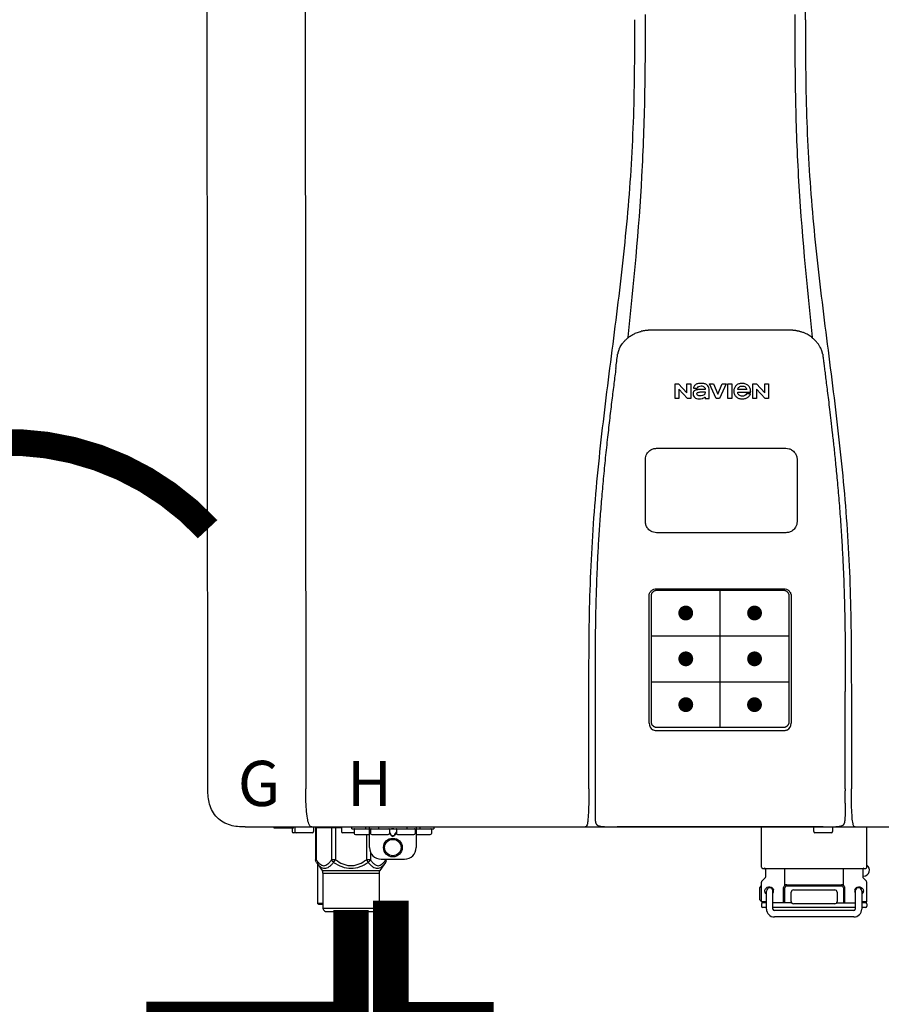
# Model space of a CAD drawing. Units: inches. Extents: x -152 to 235, y -80 to 182.
# Drawn here: x 47 to 61, y 23 to 40 of the extents above; entities that cross this region are included whole.
import ezdxf
from ezdxf.enums import TextEntityAlignment as Align

# ---------------------------------------------------------------- set-up
doc = ezdxf.new("R2010")
doc.units = ezdxf.units.IN
doc.header["$MEASUREMENT"] = 0
doc.header["$PDSIZE"] = -1
doc.linetypes.add('DOTX2', pattern=[0.5, 0, -0.5])
doc.styles.add('Navien', font='arial.ttf')

# ---------------------------------------------------------------- blocks, each defined once
blk = doc.blocks.new('NPE-S2 (150-180-210-240)')
at = {"linetype": 'Continuous'}
for p, q in [((-2.413, 2.058), (-2.433, 28.196)), ((-0.782, 28.207), (-0.761, 2.069)), ((7.663, 15.04), (7.663, 28.207)), ((4.961, 9.797), (4.96, 9.797)), ((4.978, 9.799), (4.977, 9.799)), ((4.977, 9.799), (4.978, 9.799)), ((4.978, 9.799), (4.978, 9.799)), ((4.994, 9.801), (4.993, 9.801)), ((5.01, 9.802), (5.01, 9.802)), ((5.028, 9.803), (5.026, 9.803)), ((5.046, 9.804), (5.045, 9.804)), ((7.383, 9.804), (5.064, 9.804)), ((7.384, 9.804), (7.383, 9.804)), ((7.4, 9.804), (7.401, 9.804)), ((7.418, 9.804), (7.417, 9.804)), ((7.435, 9.803), (7.434, 9.803)), ((7.451, 9.801), (7.452, 9.801)), ((7.47, 9.8), (7.469, 9.8)), ((7.473, 9.799), (7.472, 9.799)), ((7.473, 9.799), (7.473, 9.799)), ((7.489, 9.797), (7.49, 9.797)), ((4.674, 9.677), (4.675, 9.684)), ((4.927, 9.792), (4.926, 9.792)), ((7.556, 9.785), (7.559, 9.784)), ((7.776, 9.684), (7.776, 9.677)), ((4.497, 9.404), (4.497, 9.398)), ((4.508, 9.453), (4.508, 9.451)), ((7.954, 9.398), (7.953, 9.404)), ((5.464, 8.898), (5.524, 8.898)), ((5.464, 8.655), (5.464, 8.898)), ((5.524, 8.898), (5.664, 8.749)), ((5.673, 8.655), (5.529, 8.81)), ((5.529, 8.81), (5.529, 8.655)), ((5.664, 8.898), (5.729, 8.898)), ((5.664, 8.749), (5.664, 8.898)), ((5.729, 8.898), (5.729, 8.655)), ((5.774, 8.825), (5.839, 8.825)), ((5.974, 8.803), (5.897, 8.803)), ((6.039, 8.655), (6.039, 8.811)), ((6.046, 8.898), (6.114, 8.898)), ((6.16, 8.655), (6.046, 8.898)), ((6.114, 8.898), (6.188, 8.728)), ((6.188, 8.728), (6.262, 8.898)), ((6.329, 8.898), (6.215, 8.655)), ((6.262, 8.898), (6.329, 8.898)), ((6.355, 8.898), (6.42, 8.898)), ((6.355, 8.655), (6.355, 8.898)), ((6.42, 8.898), (6.42, 8.655)), ((6.673, 8.803), (6.522, 8.803)), ((6.775, 8.898), (6.836, 8.898)), ((6.775, 8.655), (6.775, 8.898)), ((6.836, 8.898), (6.976, 8.749)), ((6.985, 8.655), (6.84, 8.81)), ((6.84, 8.81), (6.84, 8.655)), ((6.976, 8.898), (7.041, 8.898)), ((6.976, 8.749), (6.976, 8.898)), ((7.041, 8.898), (7.041, 8.655)), ((5.529, 8.655), (5.464, 8.655)), ((5.729, 8.655), (5.673, 8.655)), ((5.974, 8.677), (5.974, 8.655)), ((5.974, 8.655), (6.039, 8.655)), ((6.215, 8.655), (6.16, 8.655)), ((6.42, 8.655), (6.355, 8.655)), ((6.521, 8.762), (6.74, 8.762)), ((6.735, 8.732), (6.67, 8.732)), ((6.84, 8.655), (6.775, 8.655)), ((7.041, 8.655), (6.985, 8.655)), ((5.027, 3.175), (5.027, 5.319)), ((5.065, 3.2), (5.065, 5.323)), ((5.153, 5.445), (7.297, 5.445)), ((5.163, 5.421), (7.287, 5.421)), ((7.386, 5.323), (7.386, 3.2)), ((7.424, 5.319), (7.424, 3.175)), ((4.115, 3.802), (4.115, 3.714)), ((4.115, 3.714), (4.115, 1.577)), ((8.335, 2.069), (8.335, 3.714)), ((7.3, 3.048), (5.153, 3.048)), ((8.337, 1.701), (8.337, 1.705)), ((8.338, 1.695), (8.337, 1.701)), ((8.337, 1.668), (8.338, 1.677)), ((8.338, 1.686), (8.338, 1.695)), ((-1.783, 1.427), (-1.788, 1.427)), ((-1.783, 1.427), (14.233, 1.427)), ((-1.297, 1.407), (-1.297, 1.427)), ((-0.986, 1.407), (-1.297, 1.407)), ((-0.99, 1.407), (-0.99, 1.348)), ((-0.651, 1.329), (-0.97, 1.329)), ((-0.946, 1.419), (-0.946, 1.348)), ((-0.631, 1.419), (-0.631, 1.348)), ((-0.598, 1.419), (-0.158, 1.419)), ((-0.598, 1.419), (-0.598, 0.874)), ((-0.587, 1.419), (-0.587, 0.874)), ((-0.328, 1.419), (-0.328, 0.874)), ((-0.259, 1.419), (-0.259, 0.875)), ((-0.158, 1.419), (-0.158, 1.348)), ((0.055, 1.329), (-0.138, 1.329)), ((0.016, 1.396), (0.016, 1.427)), ((0.016, 1.396), (1.396, 1.396)), ((0.055, 1.388), (0.055, 1.317)), ((0.252, 1.396), (0.252, 1.427)), ((0.311, 1.08), (0.311, 1.427)), ((0.331, 1.388), (0.331, 1.317)), ((0.469, 1.396), (0.469, 1.427)), ((0.674, 1.392), (0.645, 1.392)), ((0.647, 1.388), (0.647, 1.317)), ((0.647, 1.337), (0.674, 1.298)), ((0.709, 1.393), (0.702, 1.393)), ((0.766, 1.392), (0.737, 1.392)), ((0.737, 1.298), (0.765, 1.337)), ((0.765, 1.388), (0.765, 1.317)), ((0.942, 1.427), (0.942, 1.396)), ((1.08, 1.388), (1.08, 1.317)), ((1.1, 1.427), (1.1, 1.08)), ((1.159, 1.427), (1.159, 1.396)), ((1.356, 1.388), (1.356, 1.317)), ((1.396, 1.427), (1.396, 1.396)), ((4.146, 1.464), (4.146, 1.464)), ((4.15, 1.46), (4.152, 1.459)), ((4.152, 1.459), (4.157, 1.456)), ((4.152, 1.459), (4.152, 1.459)), ((4.201, 1.441), (4.209, 1.439)), ((4.416, 1.428), (4.416, 1.428)), ((4.459, 1.428), (4.462, 1.428)), ((6.225, 1.428), (4.49, 1.428)), ((7.96, 1.428), (6.225, 1.428)), ((6.225, 1.427), (6.225, 1.428)), ((6.923, 0.749), (6.923, 1.427)), ((7.802, 1.419), (7.802, 1.348)), ((8.098, 1.329), (7.822, 1.329)), ((8.008, 1.428), (8.009, 1.428)), ((8.117, 1.419), (8.117, 1.348)), ((8.24, 1.439), (8.249, 1.441)), ((8.293, 1.456), (8.298, 1.459)), ((8.302, 1.462), (8.304, 1.463)), ((8.304, 1.463), (8.305, 1.464)), ((8.305, 1.464), (8.305, 1.464)), ((8.355, 1.427), (8.357, 1.427)), ((8.697, 0.749), (8.697, 1.427)), ((0.311, 1.297), (0.075, 1.297)), ((0.259, 1.297), (0.259, 0.875)), ((0.627, 1.297), (0.351, 1.297)), ((0.647, 1.325), (0.669, 1.294)), ((0.702, 1.28), (0.709, 1.28)), ((0.702, 1.274), (0.709, 1.274)), ((0.743, 1.294), (0.765, 1.325)), ((1.061, 1.297), (0.785, 1.297)), ((1.336, 1.297), (1.1, 1.297)), ((0.328, 1.002), (0.328, 0.874)), ((-0.587, 0.874), (-0.598, 0.874)), ((-0.259, 0.874), (-0.328, 0.874)), ((-0.292, 0.829), (-0.259, 0.874)), ((0.328, 0.874), (0.259, 0.874)), ((0.259, 0.874), (0.292, 0.829)), ((0.509, 0.883), (0.903, 0.883)), ((0.587, 0.883), (0.587, 0.874)), ((0.598, 0.874), (0.587, 0.874)), ((0.598, 0.883), (0.598, 0.874)), ((-0.584, 0.829), (-0.487, 0.691)), ((-0.564, 0.801), (-0.564, 0.138)), ((-0.487, 0.691), (0.487, 0.691)), ((0.584, 0.829), (0.487, 0.691)), ((6.99, 0.71), (6.99, 0.581)), ((7.317, 0.443), (7.317, 0.729)), ((8.303, 0.443), (8.303, 0.729)), ((8.63, 0.71), (8.63, 0.581)), ((-0.473, 0.646), (0.473, 0.646)), ((-0.473, 0.646), (-0.473, 0.056)), ((0.473, 0.646), (0.473, 0.056)), ((6.984, 0.567), (6.929, 0.512)), ((8.645, 0.599), (8.63, 0.599)), ((8.636, 0.567), (8.691, 0.512)), ((6.895, 0.199), (6.895, 0.408)), ((6.923, 0.17), (6.923, 0.498)), ((7.006, 0.043), (7.006, 0.347)), ((7.116, 0.043), (7.116, 0.347)), ((7.296, 0.15), (7.296, 0.402)), ((7.317, 0.15), (7.317, 0.402)), ((7.349, 0.453), (8.271, 0.453)), ((7.349, 0.434), (8.271, 0.434)), ((7.463, 0.367), (8.157, 0.367)), ((8.303, 0.402), (8.303, 0.15)), ((8.324, 0.402), (8.324, 0.15)), ((8.504, 0.347), (8.504, 0.043)), ((8.614, 0.347), (8.614, 0.043)), ((8.697, 0.17), (8.697, 0.498)), ((6.923, 0.17), (7.006, 0.17)), ((7.424, 0.17), (7.424, 0.327)), ((8.196, 0.327), (8.196, 0.17)), ((8.614, 0.17), (8.697, 0.17)), ((-0.473, 0.138), (-0.564, 0.138)), ((-0.544, 0.118), (-0.564, 0.138)), ((-0.473, 0.118), (-0.544, 0.118)), ((-0.473, 0.056), (0.473, 0.056)), ((-0.445, 0.012), (-0.462, 0.028)), ((-0.417, 0), (0.417, 0)), ((0.445, 0.012), (0.462, 0.028)), ((6.923, 0.13), (6.923, 0.091)), ((7.006, 0.15), (6.943, 0.15)), ((7.006, 0.071), (6.943, 0.071)), ((7.429, 0.15), (7.116, 0.15)), ((8.504, 0.071), (7.116, 0.071)), ((8.48, 0.02), (7.14, 0.02)), ((8.157, 0.13), (7.463, 0.13)), ((8.191, 0.15), (8.504, 0.15)), ((8.677, 0.15), (8.614, 0.15)), ((8.677, 0.071), (8.614, 0.071)), ((8.697, 0.13), (8.697, 0.091)), ((8.48, -0.091), (7.14, -0.091))]:
    blk.add_line(p, q, dxfattribs=at)
at = {"color": 7, "linetype": 'Continuous', "lineweight": 25}
for p, q in [((5.154, 7.813), (5.863, 7.813)), ((5.863, 7.813), (7.334, 7.813)), ((4.965, 6.579), (4.965, 7.624)), ((7.524, 7.624), (7.524, 6.579))]:
    blk.add_line(p, q, dxfattribs=at)
for p, q in [((7.334, 6.389), (5.154, 6.389)), ((6.225, 3.102), (6.225, 5.421)), ((5.065, 4.648), (7.386, 4.648)), ((5.065, 3.875), (7.386, 3.875)), ((6.943, 0.729), (8.677, 0.729))]:
    blk.add_line(p, q)
at = {"color": 9, "const_width": 0.125}
for points in [[(5.582, 5.035, 1), (5.707, 5.035, 1)], [(6.868, 5.035, -1), (6.743, 5.035, -1)], [(5.583, 4.262, 1), (5.708, 4.262, 1)], [(6.868, 4.262, -1), (6.743, 4.262, -1)], [(5.583, 3.489, 1), (5.708, 3.489, 1)], [(6.867, 3.489, -1), (6.742, 3.489, -1)]]:
    blk.add_lwpolyline(points, format="xyb", close=True, dxfattribs=at)
at = {"linetype": 'Continuous'}
for points in [[(8.305, 1.464), (8.306, 1.465), (8.309, 1.469), (8.312, 1.473), (8.315, 1.477), (8.317, 1.482), (8.319, 1.487), (8.321, 1.492), (8.323, 1.497), (8.325, 1.503), (8.326, 1.509), (8.327, 1.516), (8.329, 1.522), (8.33, 1.529), (8.331, 1.536), (8.332, 1.544), (8.333, 1.552), (8.334, 1.56), (8.334, 1.569), (8.335, 1.578), (8.336, 1.588), (8.336, 1.598), (8.337, 1.608), (8.337, 1.619), (8.337, 1.631), (8.337, 1.643), (8.337, 1.655), (8.337, 1.668)], [(4.115, 1.577), (4.116, 1.569), (4.117, 1.561), (4.117, 1.552), (4.118, 1.544), (4.119, 1.537), (4.12, 1.529), (4.121, 1.522), (4.123, 1.516), (4.124, 1.509), (4.126, 1.503), (4.127, 1.498), (4.129, 1.492), (4.131, 1.487), (4.133, 1.482), (4.135, 1.478), (4.138, 1.473), (4.141, 1.469), (4.144, 1.465), (4.146, 1.464)], [(4.146, 1.464), (4.146, 1.463), (4.148, 1.462), (4.15, 1.46)], [(4.157, 1.456), (4.165, 1.452), (4.174, 1.448), (4.184, 1.445), (4.194, 1.442), (4.201, 1.441)], [(4.209, 1.439), (4.223, 1.437), (4.238, 1.435), (4.253, 1.434), (4.27, 1.433), (4.288, 1.431), (4.306, 1.431), (4.325, 1.43), (4.345, 1.429), (4.365, 1.429), (4.385, 1.429), (4.407, 1.428), (4.428, 1.428), (4.451, 1.428), (4.473, 1.428), (4.49, 1.428)], [(7.96, 1.428), (7.976, 1.428), (7.999, 1.428), (8.021, 1.428), (8.043, 1.428), (8.064, 1.429), (8.085, 1.429), (8.105, 1.429), (8.125, 1.43), (8.144, 1.431), (8.162, 1.431), (8.18, 1.432), (8.196, 1.434), (8.212, 1.435), (8.227, 1.437), (8.24, 1.439)], [(8.249, 1.441), (8.256, 1.442), (8.266, 1.445), (8.276, 1.448), (8.285, 1.452), (8.293, 1.456)], [(8.298, 1.459), (8.3, 1.46), (8.302, 1.462)]]:
    blk.add_lwpolyline(points, dxfattribs=at)
for radius in [0.158, 0.138]:
    blk.add_circle((0.706, 1.08), radius, dxfattribs=at)
for centre, radius, start, end in [((5.062, 9.056), 0.748, 97.9475, 99.0021), ((5.063, 9.047), 0.757, 97.813, 97.9493), ((5.07, 8.978), 0.826, 97.0563, 97.6206), ((5.069, 8.986), 0.818, 96.8513, 97.0556), ((5.069, 8.99), 0.815, 96.646, 96.8513), ((5.069, 8.99), 0.815, 96.5037, 96.646), ((5.069, 8.99), 0.815, 95.8496, 96.4065), ((5.069, 8.99), 0.814, 95.3457, 95.8496), ((5.068, 8.998), 0.806, 94.1636, 95.3078), ((5.068, 9.005), 0.799, 92.9753, 94.1074), ((5.067, 9.015), 0.789, 91.6358, 92.8826), ((5.067, 9.02), 0.784, 90.7263, 91.5665), ((5.067, 9.023), 0.782, 90.2098, 90.7261), ((7.383, 9.025), 0.78, 89.4161, 89.9255), ((7.383, 9.021), 0.783, 88.7748, 89.416), ((7.383, 9.015), 0.789, 87.5221, 88.6949), ((7.383, 9.009), 0.796, 86.3322, 87.4903), ((7.382, 9.001), 0.804, 85.1054, 86.2639), ((7.382, 8.993), 0.811, 83.8098, 85.0329), ((7.382, 8.994), 0.811, 83.9962, 85.033), ((7.381, 8.989), 0.816, 83.8113, 83.9971), ((7.381, 8.987), 0.817, 83.5923, 83.7384), ((7.381, 8.985), 0.819, 83.1812, 83.5585), ((7.38, 8.983), 0.821, 82.9932, 83.1812), ((7.38, 8.981), 0.823, 82.6181, 82.9931), ((7.38, 8.979), 0.825, 82.4312, 82.6182), ((7.387, 9.047), 0.757, 82.0507, 82.2859), ((7.389, 9.058), 0.747, 80.8848, 82.0528), ((5.156, 9.107), 0.748, 130.6963, 131.062), ((5.166, 9.096), 0.762, 129.6674, 130.6942), ((4.955, 9.349), 0.433, 128.7099, 129.5994), ((4.955, 9.35), 0.432, 129.2723, 129.5998), ((4.956, 9.349), 0.434, 128.4426, 129.272), ((4.956, 9.348), 0.435, 128.443, 128.7103), ((5.048, 9.128), 0.675, 103.1153, 103.3722), ((5.049, 9.124), 0.679, 102.8722, 103.1153), ((5.051, 9.114), 0.689, 101.932, 102.8705), ((5.053, 9.104), 0.699, 101.7526, 101.9337), ((5.055, 9.095), 0.709, 100.5078, 101.7501), ((5.059, 9.077), 0.727, 99.2522, 100.4567), ((5.06, 9.066), 0.738, 99.0039, 99.2545), ((7.39, 9.067), 0.737, 80.7008, 80.8827), ((7.392, 9.077), 0.727, 79.4358, 80.7033), ((7.394, 9.087), 0.716, 79.1938, 79.4333), ((7.395, 9.097), 0.707, 77.972, 79.1951), ((7.398, 9.11), 0.693, 77.7937, 77.9673), ((7.4, 9.117), 0.686, 77.127, 77.7945), ((7.402, 9.125), 0.678, 76.8334, 77.1262), ((7.403, 9.129), 0.673, 76.5521, 76.8333), ((7.495, 9.35), 0.432, 50.3996, 50.7376), ((7.285, 9.097), 0.762, 49.6305, 50.3301), ((7.295, 9.109), 0.746, 48.3633, 49.6324), ((4.661, 9.407), 0.159, 155.1053, 155.6871), ((4.886, 9.324), 0.399, 155.129, 157.7307), ((4.886, 9.324), 0.399, 155.1289, 157.7425), ((4.877, 9.328), 0.389, 157.7529, 157.8991), ((7.566, 9.325), 0.397, 22.2646, 24.4834), ((7.566, 9.325), 0.397, 22.2578, 24.4835), ((7.574, 9.328), 0.389, 22.1012, 22.2502), ((5.405, 9.266), 0.918, 171.1935, 171.3473), ((4.879, 9.345), 0.386, 167.4777, 167.6993), ((4.879, 9.345), 0.386, 167.4776, 167.6989), ((4.777, 9.367), 0.282, 167.725, 168.062), ((4.632, 9.413), 0.13, 161.4104, 161.9933), ((4.727, 9.381), 0.23, 160.7485, 161.175), ((4.726, 9.381), 0.229, 160.6407, 161.175), ((4.789, 9.36), 0.295, 161.2408, 161.4483), ((4.706, 9.389), 0.207, 158.702, 159.9258), ((7.731, 9.384), 0.222, 19.2572, 19.4214), ((7.725, 9.382), 0.228, 18.8362, 19.256), ((7.74, 9.387), 0.213, 18.6379, 18.8504), ((7.746, 9.389), 0.206, 17.8321, 18.1941), ((7.559, 9.342), 0.399, 12.2862, 12.5683), ((7.559, 9.342), 0.399, 12.2864, 12.5683), ((7.674, 9.367), 0.281, 11.892, 12.2434), ((7.437, 9.326), 0.522, 8.6539, 8.7833), ((5.153, 3.175), 0.126, 180.0027, 239.4015), ((7.297, 3.175), 0.126, 295.7103, 359.9961), ((5.153, 3.174), 0.125, 269.0386, 269.9997), ((4.142, 1.678), 4.196, 359.9824, 0.1001), ((-0.97, 1.348), 0.0197, 180, 270), ((-0.986, 1.427), 0.0197, 270, 0), ((-0.938, 1.419), 0.00788, 90, 180), ((-0.926, 1.348), 0.0197, 180, 270), ((-0.651, 1.348), 0.0197, 270, 0), ((-0.639, 1.419), 0.00788, 0, 60.0001), ((-0.15, 1.419), 0.00788, 90, 180), ((-0.138, 1.348), 0.0197, 180, 270), ((0.063, 1.388), 0.00788, 90, 180), ((0.339, 1.388), 0.00788, 89.9999, 179.9999), ((0.639, 1.388), 0.00788, 359.9999, 89.9999), ((0.773, 1.388), 0.00788, 89.9999, 179.9999), ((1.072, 1.388), 0.00788, 359.9999, 89.9999), ((1.348, 1.388), 0.00788, 0, 90), ((3.948, 1.509), 0.0823, 269.9725, 270.9668), ((4.527, 11.969), 10.541, 269.3975, 269.6322), ((7.81, 1.419), 0.00788, 90, 180), ((7.822, 1.348), 0.0197, 180, 270), ((7.895, 15.926), 14.498, 270.2595, 270.4484), ((8.098, 1.348), 0.0197, 270, 0), ((8.11, 1.419), 0.00788, 0, 90), ((8.502, 1.551), 0.124, 269.5134, 270.0145), ((0.075, 1.317), 0.0197, 180, 270), ((0.351, 1.317), 0.0197, 179.9999, 269.9999), ((0.627, 1.317), 0.0197, 269.9999, 359.9999), ((0.785, 1.317), 0.0197, 179.9999, 269.9999), ((1.061, 1.317), 0.0197, 269.9999, 359.9999), ((1.336, 1.317), 0.0197, 270, 0), ((0.509, 1.08), 0.197, 179.9999, 269.9999), ((0.903, 1.08), 0.197, 269.9999, 359.9999), ((-0.552, 0.646), 0.0788, 0, 34.7837), ((0.552, 0.646), 0.0788, 145.2163, 180), ((6.943, 0.749), 0.0197, 180, 270), ((6.97, 0.71), 0.0197, 0, 90), ((8.65, 0.71), 0.0197, 90, 180), ((8.645, 0.698), 0.0986, 270, 58.251), ((8.677, 0.749), 0.0197, 270, 0), ((6.943, 0.498), 0.0197, 135, 180), ((6.97, 0.581), 0.0197, 315, 0), ((8.65, 0.581), 0.0197, 180, 225), ((8.677, 0.498), 0.0197, 0, 45), ((7.013, 0.304), 0.158, 124.8664, 138.5904), ((7.061, 0.347), 0.0552, 0, 180), ((7.057, 0.347), 0.0696, 337.4911, 351.6574), ((7.057, 0.347), 0.0695, 0.0725, 18.3549), ((7.057, 0.347), 0.069, 351.7022, 359.9931), ((7.349, 0.402), 0.0513, 90, 127.9799), ((7.349, 0.402), 0.0315, 90, 180), ((7.463, 0.327), 0.0394, 90, 180), ((8.157, 0.327), 0.0394, 0, 90), ((8.271, 0.402), 0.0513, 52.0201, 90), ((8.271, 0.402), 0.0315, 0, 90), ((8.563, 0.347), 0.069, 171.3698, 179.9922), ((8.563, 0.347), 0.0695, 180.0773, 198.7566), ((8.563, 0.347), 0.0694, 159.6388, 171.3409), ((8.559, 0.347), 0.0552, 0, 180), ((7.013, 0.304), 0.158, 221.4096, 235.2926), ((6.943, 0.17), 0.0197, 180, 270), ((7.056, 0.347), 0.0702, 328.8892, 337.4635), ((7.463, 0.17), 0.0394, 180, 270), ((8.157, 0.17), 0.0394, 270, 0), ((8.564, 0.347), 0.0702, 198.8437, 211.0709), ((8.677, 0.17), 0.0197, 270, 0), ((-0.434, 0.056), 0.0394, 180, 225), ((-0.417, 0.039), 0.0394, 225, 270), ((0.417, 0.039), 0.0394, 270, 315), ((0.434, 0.056), 0.0394, 315, 360), ((6.943, 0.13), 0.0197, 90, 180), ((6.943, 0.091), 0.0197, 180, 270), ((7.14, 0.043), 0.134, 180, 270), ((7.14, 0.043), 0.0237, 180, 270), ((8.48, 0.043), 0.134, 270, 0), ((8.48, 0.043), 0.0237, 270, 0), ((8.677, 0.13), 0.0197, 0, 90), ((8.677, 0.091), 0.0197, 270, 0)]:
    blk.add_arc(centre, radius, start, end, dxfattribs=at)
for points, knots in [([(4.675, 9.684), (4.769, 10.589), (4.9, 11.946), (4.964, 13.764), (4.966, 14.673), (4.966, 15.129)], [0, 0, 0, 0, 0.500353, 0.749231, 1, 1, 1, 1]), ([(7.485, 15.129), (7.485, 14.673), (7.486, 13.764), (7.55, 11.946), (7.681, 10.589), (7.776, 9.684)], [0, 0, 0, 0, 0.250769, 0.499647, 1, 1, 1, 1]), ([(4.013, 2.069), (4.013, 2.611), (4.012, 3.695), (4.015, 5.321), (4.107, 6.945), (4.286, 8.562), (4.5, 10.175), (4.684, 11.791), (4.782, 13.415), (4.787, 14.499), (4.787, 15.04)], [0, 0, 0, 0, 0.12501, 0.249972, 0.374882, 0.499958, 0.625059, 0.750139, 0.875053, 1, 1, 1, 1]), ([(7.663, 15.04), (7.663, 14.499), (7.668, 13.415), (7.767, 11.791), (7.95, 10.175), (8.164, 8.562), (8.343, 6.945), (8.435, 5.321), (8.438, 3.695), (8.438, 2.611), (8.438, 2.069)], [0, 0, 0, 0, 0.124947, 0.249861, 0.374941, 0.500042, 0.625118, 0.750028, 0.87499, 1, 1, 1, 1]), ([(4.524, 9.492), (4.527, 9.497), (4.535, 9.513), (4.551, 9.542), (4.576, 9.578), (4.607, 9.616), (4.639, 9.648), (4.66, 9.667), (4.669, 9.674)], [0, 0, 0, 0, 0.069566, 0.23649, 0.424101, 0.63479, 0.853711, 1, 1, 1, 1]), ([(4.686, 9.689), (4.693, 9.694), (4.71, 9.707), (4.736, 9.723), (4.765, 9.739), (4.795, 9.753), (4.83, 9.767), (4.863, 9.777), (4.886, 9.783), (4.895, 9.785)], [0, 0, 0, 0, 0.121806, 0.263703, 0.400063, 0.544056, 0.702898, 0.876905, 1, 1, 1, 1]), ([(7.769, 9.685), (7.76, 9.692), (7.742, 9.706), (7.71, 9.726), (7.672, 9.746), (7.629, 9.764), (7.59, 9.776), (7.566, 9.783), (7.559, 9.784)], [0, 0, 0, 0, 0.14211, 0.30219, 0.482307, 0.685201, 0.906744, 1, 1, 1, 1]), ([(7.927, 9.489), (7.923, 9.498), (7.911, 9.522), (7.889, 9.558), (7.859, 9.597), (7.829, 9.63), (7.806, 9.653), (7.793, 9.664), (7.791, 9.666)], [0, 0, 0, 0, 0.130387, 0.350497, 0.570743, 0.773003, 0.954816, 1, 1, 1, 1]), ([(4.516, 9.473), (4.516, 9.472), (4.515, 9.471), (4.515, 9.469), (4.514, 9.467), (4.513, 9.465), (4.512, 9.462), (4.511, 9.46), (4.51, 9.458), (4.51, 9.457), (4.51, 9.457)], [0, 0, 0, 0, 0.060642, 0.214571, 0.369335, 0.521554, 0.668747, 0.817521, 0.963654, 1, 1, 1, 1]), ([(7.94, 9.457), (7.94, 9.458), (7.94, 9.458), (7.939, 9.46), (7.938, 9.463), (7.937, 9.466), (7.936, 9.468), (7.935, 9.471), (7.934, 9.473), (7.934, 9.474)], [0, 0, 0, 0, 0.015113, 0.162677, 0.318632, 0.477898, 0.64044, 0.812242, 1, 1, 1, 1]), ([(4.501, 9.425), (4.501, 9.424), (4.5, 9.422), (4.5, 9.419), (4.499, 9.416), (4.499, 9.413), (4.498, 9.411), (4.498, 9.408), (4.498, 9.407), (4.498, 9.407)], [0, 0, 0, 0, 0.162378, 0.333179, 0.495078, 0.650108, 0.799927, 0.955477, 1, 1, 1, 1]), ([(4.508, 9.451), (4.508, 9.451), (4.508, 9.451), (4.508, 9.45), (4.507, 9.449), (4.507, 9.448), (4.507, 9.447), (4.506, 9.446), (4.506, 9.444), (4.505, 9.443), (4.505, 9.441), (4.504, 9.439), (4.504, 9.437), (4.503, 9.434), (4.502, 9.431), (4.502, 9.429), (4.502, 9.428), (4.502, 9.428)], [0, 0, 0, 0, 0.010286, 0.046063, 0.086248, 0.131706, 0.18196, 0.237786, 0.300234, 0.370199, 0.44881, 0.537436, 0.637631, 0.751252, 0.874949, 0.999197, 1, 1, 1, 1]), ([(4.509, 9.455), (4.509, 9.455), (4.509, 9.455), (4.509, 9.455), (4.509, 9.455)], [0, 0, 0, 0, 0.596325, 1, 1, 1, 1]), ([(7.948, 9.429), (7.948, 9.429), (7.948, 9.431), (7.947, 9.433), (7.947, 9.436), (7.946, 9.439), (7.945, 9.441), (7.945, 9.443), (7.944, 9.445), (7.944, 9.447), (7.943, 9.448), (7.943, 9.449), (7.943, 9.45), (7.942, 9.452), (7.942, 9.453), (7.942, 9.454), (7.941, 9.454), (7.941, 9.455)], [0, 0, 0, 0, 0.036808, 0.16916, 0.285216, 0.387133, 0.476883, 0.556122, 0.626304, 0.688679, 0.744233, 0.793747, 0.838256, 0.880848, 0.925146, 0.974376, 1, 1, 1, 1]), ([(7.941, 9.455), (7.941, 9.455), (7.941, 9.455), (7.941, 9.455), (7.941, 9.455)], [0, 0, 0, 0, 0.596093, 1, 1, 1, 1]), ([(7.953, 9.406), (7.953, 9.406), (7.952, 9.407), (7.952, 9.409), (7.952, 9.412), (7.951, 9.414), (7.951, 9.417), (7.95, 9.42), (7.95, 9.422), (7.949, 9.424), (7.949, 9.425)], [0, 0, 0, 0, 0.055124, 0.173926, 0.30186, 0.434986, 0.571471, 0.713856, 0.866961, 1, 1, 1, 1]), ([(7.954, 9.398), (7.957, 9.373), (7.964, 9.319), (7.971, 9.264), (7.975, 9.235)], [0, 0, 0, 0, 0.458576, 1, 1, 1, 1]), ([(4.466, 9.158), (4.455, 9.074), (4.433, 8.897), (4.398, 8.619), (4.362, 8.316), (4.325, 7.992), (4.288, 7.65), (4.254, 7.302), (4.224, 6.959), (4.197, 6.623), (4.175, 6.293), (4.157, 5.97), (4.144, 5.665), (4.134, 5.384), (4.127, 5.131), (4.122, 4.902), (4.12, 4.697), (4.118, 4.51), (4.117, 4.341), (4.116, 4.186), (4.116, 4.047), (4.115, 3.923), (4.115, 3.843), (4.115, 3.805), (4.115, 3.802)], [0, 0, 0, 0, 0.047264, 0.099878, 0.156579, 0.21748, 0.282279, 0.348449, 0.412706, 0.474607, 0.536506, 0.597656, 0.654914, 0.707266, 0.75438, 0.796596, 0.834679, 0.869228, 0.900635, 0.929403, 0.955485, 0.978504, 0.998601, 1, 1, 1, 1]), ([(7.975, 9.235), (7.979, 9.203), (7.987, 9.134), (8.001, 9.027), (8.016, 8.907), (8.033, 8.774), (8.051, 8.625), (8.071, 8.459), (8.093, 8.273), (8.117, 8.065), (8.143, 7.83), (8.171, 7.563), (8.2, 7.26), (8.229, 6.925), (8.256, 6.575), (8.279, 6.228), (8.296, 5.896), (8.31, 5.584), (8.319, 5.297), (8.325, 5.039), (8.329, 4.806), (8.332, 4.594), (8.333, 4.402), (8.334, 4.228), (8.335, 4.074), (8.335, 3.94), (8.335, 3.822), (8.335, 3.749), (8.335, 3.714)], [0, 0, 0, 0, 0.017671, 0.037199, 0.058893, 0.08305, 0.109965, 0.139988, 0.173568, 0.21127, 0.253777, 0.301671, 0.356337, 0.418758, 0.484049, 0.546478, 0.607076, 0.664138, 0.71585, 0.762316, 0.804189, 0.842226, 0.876999, 0.908478, 0.936173, 0.960296, 0.981433, 1, 1, 1, 1]), ([(5.897, 8.803), (5.887, 8.803), (5.87, 8.802), (5.844, 8.801), (5.825, 8.797), (5.811, 8.793), (5.801, 8.789), (5.792, 8.784), (5.782, 8.776), (5.773, 8.765), (5.769, 8.747), (5.768, 8.735), (5.768, 8.729)], [0, 0, 0, 0, 0.164381, 0.311347, 0.4445, 0.507525, 0.569261, 0.63204, 0.6876, 0.786792, 0.886721, 1, 1, 1, 1]), ([(5.804, 8.88), (5.791, 8.869), (5.78, 8.85), (5.775, 8.829), (5.774, 8.825)], [0, 0, 0, 0, 0.766442, 1, 1, 1, 1]), ([(6.006, 8.88), (5.999, 8.885), (5.985, 8.894), (5.961, 8.902), (5.938, 8.905), (5.918, 8.907), (5.902, 8.907), (5.887, 8.907), (5.868, 8.906), (5.846, 8.902), (5.823, 8.894), (5.81, 8.885), (5.804, 8.88)], [0, 0, 0, 0, 0.11278, 0.231919, 0.363394, 0.434835, 0.51034, 0.583761, 0.652199, 0.776425, 0.889346, 1, 1, 1, 1]), ([(5.839, 8.825), (5.844, 8.836), (5.861, 8.858), (5.889, 8.866), (5.904, 8.866)], [0, 0, 0, 0, 0.445002, 1, 1, 1, 1]), ([(5.904, 8.866), (5.923, 8.866), (5.962, 8.856), (5.974, 8.818), (5.974, 8.803)], [0, 0, 0, 0, 0.558921, 1, 1, 1, 1]), ([(6.039, 8.811), (6.039, 8.825), (6.033, 8.851), (6.015, 8.872), (6.006, 8.88)], [0, 0, 0, 0, 0.523549, 1, 1, 1, 1]), ([(6.494, 8.869), (6.488, 8.863), (6.477, 8.85), (6.465, 8.828), (6.459, 8.807), (6.456, 8.79), (6.456, 8.776), (6.456, 8.762), (6.459, 8.744), (6.465, 8.722), (6.478, 8.699), (6.496, 8.68), (6.517, 8.665), (6.541, 8.654), (6.564, 8.649), (6.583, 8.647), (6.598, 8.646), (6.613, 8.647), (6.63, 8.648), (6.651, 8.653), (6.674, 8.662), (6.694, 8.673), (6.704, 8.682), (6.709, 8.687)], [0, 0, 0, 0, 0.05875, 0.115277, 0.17235, 0.201953, 0.232628, 0.266651, 0.299013, 0.359924, 0.418306, 0.477366, 0.534759, 0.594056, 0.657537, 0.691485, 0.727161, 0.759275, 0.790106, 0.848545, 0.903988, 0.958071, 1, 1, 1, 1]), ([(6.74, 8.762), (6.74, 8.782), (6.736, 8.811), (6.721, 8.845), (6.705, 8.867), (6.684, 8.885), (6.658, 8.898), (6.634, 8.904), (6.613, 8.907), (6.596, 8.907), (6.58, 8.907), (6.561, 8.904), (6.538, 8.899), (6.514, 8.887), (6.5, 8.875), (6.494, 8.869)], [0, 0, 0, 0, 0.174944, 0.252248, 0.32638, 0.407044, 0.489254, 0.577536, 0.625156, 0.675541, 0.72134, 0.764949, 0.846723, 0.923871, 1, 1, 1, 1]), ([(6.522, 8.803), (6.524, 8.819), (6.542, 8.853), (6.579, 8.862), (6.598, 8.862)], [0, 0, 0, 0, 0.462901, 1, 1, 1, 1]), ([(6.598, 8.862), (6.616, 8.862), (6.654, 8.853), (6.671, 8.819), (6.673, 8.803)], [0, 0, 0, 0, 0.537103, 1, 1, 1, 1]), ([(5.797, 8.67), (5.807, 8.663), (5.828, 8.65), (5.853, 8.646), (5.867, 8.646)], [0, 0, 0, 0, 0.457893, 1, 1, 1, 1]), ([(5.833, 8.732), (5.833, 8.737), (5.837, 8.748), (5.854, 8.757), (5.876, 8.762), (5.892, 8.763), (5.901, 8.763)], [0, 0, 0, 0, 0.183118, 0.3966, 0.672521, 1, 1, 1, 1]), ([(5.881, 8.697), (5.872, 8.697), (5.856, 8.699), (5.838, 8.713), (5.834, 8.725), (5.833, 8.732)], [0, 0, 0, 0, 0.441537, 0.697729, 1, 1, 1, 1]), ([(5.867, 8.646), (5.884, 8.646), (5.908, 8.648), (5.93, 8.655), (5.935, 8.657)], [0, 0, 0, 0, 0.763612, 1, 1, 1, 1]), ([(5.972, 8.763), (5.972, 8.755), (5.972, 8.741), (5.965, 8.725), (5.952, 8.71), (5.922, 8.699), (5.896, 8.697), (5.881, 8.697)], [0, 0, 0, 0, 0.203376, 0.30107, 0.40627, 0.655205, 1, 1, 1, 1]), ([(5.901, 8.763), (5.922, 8.764), (5.945, 8.764), (5.969, 8.763), (5.972, 8.763)], [0, 0, 0, 0, 0.875956, 1, 1, 1, 1]), ([(5.935, 8.657), (5.945, 8.661), (5.958, 8.666), (5.97, 8.675), (5.974, 8.677)], [0, 0, 0, 0, 0.686799, 1, 1, 1, 1]), ([(6.522, 8.751), (6.522, 8.751), (6.522, 8.755), (6.522, 8.758), (6.521, 8.762)], [0, 0, 0, 0, 0.095448, 1, 1, 1, 1]), ([(6.598, 8.691), (6.579, 8.691), (6.542, 8.7), (6.524, 8.735), (6.522, 8.751)], [0, 0, 0, 0, 0.537118, 1, 1, 1, 1]), ([(6.67, 8.732), (6.665, 8.72), (6.644, 8.697), (6.613, 8.691), (6.598, 8.691)], [0, 0, 0, 0, 0.45637, 1, 1, 1, 1]), ([(6.709, 8.687), (6.713, 8.691), (6.724, 8.705), (6.732, 8.721), (6.735, 8.732)], [0, 0, 0, 0, 0.336382, 1, 1, 1, 1]), ([(5.027, 5.319), (5.027, 5.335), (5.033, 5.369), (5.061, 5.41), (5.103, 5.439), (5.136, 5.445), (5.153, 5.445)], [0, 0, 0, 0, 0.249989, 0.499975, 0.749976, 1, 1, 1, 1]), ([(5.065, 5.323), (5.065, 5.326), (5.065, 5.331), (5.066, 5.337), (5.067, 5.343), (5.069, 5.351), (5.072, 5.359), (5.074, 5.365), (5.077, 5.37), (5.081, 5.377), (5.087, 5.385), (5.094, 5.392), (5.101, 5.399), (5.108, 5.405), (5.115, 5.409), (5.121, 5.412), (5.127, 5.414), (5.135, 5.417), (5.143, 5.419), (5.149, 5.42), (5.155, 5.421), (5.16, 5.421), (5.163, 5.421)], [0, 0, 0, 0, 0.062493, 0.093749, 0.125006, 0.187504, 0.250002, 0.281262, 0.312521, 0.375022, 0.437523, 0.500023, 0.562522, 0.62502, 0.687516, 0.718773, 0.750029, 0.812521, 0.87501, 0.906263, 0.937515, 1, 1, 1, 1]), ([(7.287, 5.421), (7.29, 5.421), (7.295, 5.421), (7.301, 5.42), (7.308, 5.419), (7.316, 5.417), (7.323, 5.414), (7.329, 5.412), (7.335, 5.409), (7.342, 5.405), (7.35, 5.399), (7.357, 5.392), (7.363, 5.385), (7.369, 5.377), (7.373, 5.37), (7.376, 5.365), (7.379, 5.359), (7.381, 5.351), (7.383, 5.343), (7.385, 5.337), (7.385, 5.331), (7.386, 5.326), (7.386, 5.323)], [0, 0, 0, 0, 0.062485, 0.093737, 0.12499, 0.187479, 0.249971, 0.281227, 0.312484, 0.37498, 0.437478, 0.499977, 0.562477, 0.624978, 0.687479, 0.718738, 0.749998, 0.812496, 0.874994, 0.906251, 0.937507, 1, 1, 1, 1]), ([(7.297, 5.445), (7.314, 5.445), (7.347, 5.439), (7.389, 5.41), (7.417, 5.369), (7.424, 5.335), (7.424, 5.319)], [0, 0, 0, 0, 0.250024, 0.500025, 0.750011, 1, 1, 1, 1]), ([(5.163, 3.102), (5.16, 3.102), (5.155, 3.102), (5.149, 3.103), (5.143, 3.104), (5.135, 3.106), (5.127, 3.108), (5.121, 3.111), (5.115, 3.114), (5.108, 3.118), (5.101, 3.124), (5.094, 3.13), (5.087, 3.138), (5.081, 3.145), (5.077, 3.152), (5.074, 3.158), (5.072, 3.164), (5.069, 3.171), (5.067, 3.179), (5.066, 3.186), (5.065, 3.192), (5.065, 3.197), (5.065, 3.2)], [0, 0, 0, 0, 0.062499, 0.093758, 0.125015, 0.187509, 0.250002, 0.281257, 0.312511, 0.375001, 0.43749, 0.49998, 0.56247, 0.624962, 0.687455, 0.718712, 0.74997, 0.812468, 0.87497, 0.906231, 0.937493, 1, 1, 1, 1]), ([(7.386, 3.2), (7.386, 3.197), (7.385, 3.192), (7.385, 3.186), (7.383, 3.179), (7.381, 3.171), (7.379, 3.164), (7.376, 3.158), (7.373, 3.152), (7.369, 3.145), (7.363, 3.138), (7.357, 3.13), (7.35, 3.124), (7.342, 3.118), (7.335, 3.114), (7.329, 3.111), (7.323, 3.108), (7.316, 3.106), (7.308, 3.104), (7.301, 3.103), (7.295, 3.102), (7.29, 3.102), (7.287, 3.102)], [0, 0, 0, 0, 0.062507, 0.093769, 0.12503, 0.187532, 0.25003, 0.281288, 0.312545, 0.375038, 0.43753, 0.50002, 0.56251, 0.624999, 0.687489, 0.718743, 0.749998, 0.812491, 0.874985, 0.906242, 0.937501, 1, 1, 1, 1]), ([(7.287, 3.102), (7.287, 3.102), (7.287, 3.102), (7.287, 3.102), (7.11, 3.102), (6.402, 3.102), (5.694, 3.102), (5.163, 3.102)], [-0.000002, -0.000002, -0.000002, -0.000002, 0, 0, 0, 0.249983, 1, 1, 1, 1]), ([(-1.788, 1.427), (-1.871, 1.427), (-2.041, 1.439), (-2.276, 1.569), (-2.403, 1.805), (-2.413, 1.976), (-2.413, 2.058)], [0, 0, 0, 0, 0.243682, 0.500092, 0.756536, 1, 1, 1, 1]), ([(-0.71, 1.477), (-0.722, 1.508), (-0.74, 1.59), (-0.76, 1.788), (-0.762, 1.953), (-0.761, 2.069)], [0, 0, 0, 0, 0.169167, 0.418686, 1, 1, 1, 1]), ([(4.013, 2.068), (4.013, 1.999), (4.012, 1.865), (4.005, 1.682), (3.996, 1.544), (3.985, 1.468), (3.974, 1.444)], [0, 0, 0, 0, 0.331558, 0.639975, 0.874155, 1, 1, 1, 1]), ([(8.335, 2.069), (8.335, 2.066), (8.335, 2.061), (8.335, 2.053), (8.335, 2.045), (8.335, 2.04), (8.335, 2.039)], [0, 0, 0, 0, 0.248748, 0.525873, 0.834263, 1, 1, 1, 1]), ([(8.337, 1.705), (8.337, 1.711), (8.337, 1.727), (8.337, 1.753), (8.337, 1.784), (8.336, 1.818), (8.336, 1.852), (8.336, 1.883), (8.335, 1.911), (8.335, 1.936), (8.335, 1.957), (8.335, 1.976), (8.335, 1.993), (8.335, 2.008), (8.335, 2.021), (8.335, 2.031), (8.335, 2.037), (8.335, 2.039)], [0, 0, 0, 0, 0.060153, 0.142344, 0.235743, 0.339315, 0.44359, 0.53794, 0.621095, 0.694265, 0.758672, 0.815424, 0.865502, 0.909779, 0.949015, 0.983869, 1, 1, 1, 1]), ([(8.466, 1.478), (8.457, 1.514), (8.45, 1.606), (8.439, 1.802), (8.438, 1.963), (8.438, 2.068)], [0, 0, 0, 0, 0.184761, 0.46612, 1, 1, 1, 1]), ([(-0.687, 1.438), (-0.689, 1.44), (-0.699, 1.451), (-0.705, 1.465), (-0.71, 1.477)], [0, 0, 0, 0, 0.192903, 1, 1, 1, 1]), ([(-0.66, 1.427), (-0.667, 1.427), (-0.677, 1.429), (-0.685, 1.435), (-0.687, 1.438)], [0, 0, 0, 0, 0.696975, 1, 1, 1, 1]), ([(0.702, 1.393), (0.699, 1.393), (0.69, 1.393), (0.681, 1.393), (0.674, 1.392)], [0, 0, 0, 0, 0.304446, 1, 1, 1, 1]), ([(0.737, 1.392), (0.735, 1.392), (0.726, 1.393), (0.717, 1.393), (0.709, 1.393)], [0, 0, 0, 0, 0.189064, 1, 1, 1, 1]), ([(3.954, 1.427), (3.953, 1.427), (3.952, 1.427), (3.95, 1.427), (3.95, 1.427)], [0, 0, 0, 0, 0.485644, 1, 1, 1, 1]), ([(3.974, 1.444), (3.972, 1.442), (3.968, 1.434), (3.96, 1.428), (3.954, 1.427)], [0, 0, 0, 0, 0.326533, 1, 1, 1, 1]), ([(4.68, 1.428), (4.68, 1.428), (4.681, 1.428), (4.681, 1.428), (4.681, 1.428)], [0, 0, 0, 0, 0.522379, 1, 1, 1, 1]), ([(4.681, 1.428), (4.681, 1.427), (4.682, 1.427), (4.682, 1.427), (4.683, 1.427)], [0, 0, 0, 0, 0.513569, 1, 1, 1, 1]), ([(7.768, 1.427), (7.768, 1.427), (7.768, 1.427), (7.769, 1.427), (7.769, 1.428)], [0, 0, 0, 0, 0.485893, 1, 1, 1, 1]), ([(8.502, 1.427), (8.497, 1.427), (8.482, 1.43), (8.476, 1.445), (8.473, 1.453)], [0, 0, 0, 0, 0.373654, 1, 1, 1, 1]), ([(0.669, 1.294), (0.673, 1.288), (0.68, 1.281), (0.692, 1.275), (0.699, 1.274), (0.702, 1.274)], [0, 0, 0, 0, 0.499165, 0.749694, 1, 1, 1, 1]), ([(0.674, 1.298), (0.678, 1.293), (0.683, 1.286), (0.694, 1.281), (0.699, 1.28), (0.702, 1.28)], [0, 0, 0, 0, 0.498951, 0.749558, 1, 1, 1, 1]), ([(0.709, 1.28), (0.712, 1.28), (0.718, 1.281), (0.728, 1.286), (0.734, 1.293), (0.737, 1.298)], [0, 0, 0, 0, 0.250564, 0.501187, 1, 1, 1, 1]), ([(0.709, 1.274), (0.712, 1.274), (0.719, 1.275), (0.731, 1.281), (0.739, 1.288), (0.743, 1.294)], [0, 0, 0, 0, 0.250403, 0.500944, 1, 1, 1, 1]), ([(-0.584, 0.829), (-0.588, 0.835), (-0.593, 0.851), (-0.59, 0.867), (-0.587, 0.874)], [0, 0, 0, 0, 0.4708, 1, 1, 1, 1]), ([(-0.587, 0.874), (-0.578, 0.861), (-0.559, 0.836), (-0.528, 0.804), (-0.495, 0.781), (-0.458, 0.771), (-0.42, 0.781), (-0.387, 0.804), (-0.356, 0.836), (-0.337, 0.861), (-0.328, 0.874)], [0, 0, 0, 0, 0.143716, 0.275972, 0.393976, 0.499995, 0.606013, 0.72403, 0.856288, 1, 1, 1, 1]), ([(-0.328, 0.874), (-0.326, 0.87), (-0.318, 0.853), (-0.304, 0.838), (-0.292, 0.829)], [0, 0, 0, 0, 0.235287, 1, 1, 1, 1]), ([(-0.259, 0.875), (-0.221, 0.847), (-0.16, 0.81), (-0.071, 0.78), (0, 0.772), (0.071, 0.78), (0.16, 0.81), (0.221, 0.847), (0.259, 0.875)], [0, 0, 0, 0, 0.24985, 0.374924, 0.499959, 0.625012, 0.750123, 1, 1, 1, 1]), ([(0.292, 0.829), (0.296, 0.832), (0.311, 0.845), (0.323, 0.861), (0.328, 0.874)], [0, 0, 0, 0, 0.263518, 1, 1, 1, 1]), ([(0.328, 0.874), (0.337, 0.861), (0.356, 0.836), (0.387, 0.804), (0.42, 0.781), (0.458, 0.771), (0.495, 0.781), (0.528, 0.804), (0.559, 0.836), (0.578, 0.861), (0.587, 0.874)], [0, 0, 0, 0, 0.143713, 0.275975, 0.394, 0.500036, 0.606061, 0.724063, 0.856305, 1, 1, 1, 1]), ([(0.587, 0.874), (0.59, 0.867), (0.593, 0.851), (0.588, 0.835), (0.584, 0.829)], [0, 0, 0, 0, 0.529166, 1, 1, 1, 1]), ([(-0.584, 0.829), (-0.574, 0.816), (-0.555, 0.79), (-0.522, 0.757), (-0.485, 0.735), (-0.445, 0.727), (-0.403, 0.735), (-0.364, 0.758), (-0.326, 0.79), (-0.303, 0.816), (-0.292, 0.83)], [0, 0, 0, 0, 0.137917, 0.263931, 0.377755, 0.484403, 0.594459, 0.716538, 0.852438, 1, 1, 1, 1]), ([(-0.292, 0.83), (-0.248, 0.801), (-0.156, 0.75), (0, 0.719), (0.156, 0.751), (0.248, 0.801), (0.292, 0.829)], [0, 0, 0, 0, 0.250239, 0.49996, 0.749729, 1, 1, 1, 1]), ([(0.292, 0.829), (0.303, 0.816), (0.326, 0.79), (0.364, 0.757), (0.404, 0.735), (0.445, 0.727), (0.485, 0.735), (0.522, 0.757), (0.555, 0.79), (0.574, 0.816), (0.584, 0.829)], [0, 0, 0, 0, 0.14755, 0.28344, 0.405514, 0.515579, 0.622231, 0.736068, 0.862087, 1, 1, 1, 1]), ([(6.98, 0.347), (6.98, 0.364), (6.994, 0.398), (7.038, 0.421), (7.09, 0.416), (7.117, 0.387), (7.123, 0.369)], [0, 0, 0, 0, 0.26279, 0.481333, 0.718785, 1, 1, 1, 1]), ([(7.006, 0.293), (7.002, 0.296), (6.988, 0.31), (6.98, 0.331), (6.98, 0.347)], [0, 0, 0, 0, 0.220183, 1, 1, 1, 1]), ([(8.498, 0.371), (8.505, 0.388), (8.531, 0.416), (8.582, 0.421), (8.627, 0.397), (8.64, 0.364), (8.64, 0.347)], [0, 0, 0, 0, 0.280169, 0.517111, 0.736086, 1, 1, 1, 1]), ([(8.64, 0.347), (8.64, 0.341), (8.638, 0.321), (8.625, 0.302), (8.614, 0.293)], [0, 0, 0, 0, 0.29474, 1, 1, 1, 1])]:
    blk.add_open_spline(points, degree=3, knots=knots, dxfattribs=at)
for points in [[(4.466, 9.158), (4.476, 9.238), (4.486, 9.318), (4.497, 9.398)], [(5.768, 8.729), (5.768, 8.707), (5.78, 8.683), (5.797, 8.67)], [(5.151, 3.048), (5.129, 3.049), (5.107, 3.055), (5.089, 3.066)], [(7.352, 3.061), (7.336, 3.053), (7.318, 3.049), (7.3, 3.048)], [(4.462, 1.428), (4.471, 1.428), (4.481, 1.428), (4.49, 1.428)], [(8.473, 1.453), (8.47, 1.461), (8.467, 1.47), (8.466, 1.478)], [(-0.584, 0.829), (-0.593, 0.842), (-0.598, 0.859), (-0.598, 0.874)], [(0.584, 0.829), (0.593, 0.842), (0.598, 0.859), (0.598, 0.874)], [(7.296, 0.402), (7.296, 0.411), (7.299, 0.421), (7.304, 0.429)], [(7.304, 0.429), (7.308, 0.434), (7.312, 0.439), (7.317, 0.443)], [(8.303, 0.443), (8.308, 0.439), (8.312, 0.434), (8.315, 0.429)], [(8.315, 0.429), (8.321, 0.421), (8.324, 0.412), (8.324, 0.402)]]:
    blk.add_open_spline(points, degree=3, dxfattribs=at)
at = {"color": 7, "linetype": 'Continuous', "lineweight": 25}
for points, knots in [([(4.965, 7.624), (4.966, 7.642), (4.969, 7.675), (4.988, 7.719), (5.013, 7.752), (5.047, 7.782), (5.094, 7.807), (5.134, 7.811), (5.154, 7.813)], [0, 0, 0, 0, 0.178884, 0.337691, 0.476394, 0.596602, 0.79649, 1, 1, 1, 1]), ([(7.334, 7.813), (7.352, 7.812), (7.386, 7.809), (7.43, 7.789), (7.463, 7.764), (7.493, 7.73), (7.518, 7.684), (7.522, 7.644), (7.524, 7.624)], [0, 0, 0, 0, 0.180999, 0.340228, 0.478467, 0.598456, 0.797621, 1, 1, 1, 1]), ([(5.154, 6.389), (5.136, 6.391), (5.102, 6.394), (5.059, 6.413), (5.025, 6.438), (4.995, 6.472), (4.97, 6.519), (4.967, 6.558), (4.965, 6.579)], [0, 0, 0, 0, 0.180524, 0.339627, 0.478018, 0.598074, 0.797448, 1, 1, 1, 1]), ([(7.524, 6.579), (7.522, 6.561), (7.519, 6.527), (7.5, 6.483), (7.475, 6.45), (7.441, 6.42), (7.394, 6.395), (7.354, 6.391), (7.334, 6.389)], [0, 0, 0, 0, 0.180325, 0.339445, 0.477867, 0.597944, 0.797377, 1, 1, 1, 1])]:
    blk.add_open_spline(points, degree=3, knots=knots, dxfattribs=at)
for p in [(6.225, 4.648), (6.225, 3.875)]:
    blk.add_point(p)
at = {"style": 'Navien'}
for s, p in [('G', (-1.55, 2.161)), ('H', (0.311, 2.161))]:
    blk.add_text(s, height=0.762, dxfattribs=at).set_placement(p, align=Align.MIDDLE_CENTER)

msp = doc.modelspace()

# ---------------------------------------------------------------- linework, layer by layer
at = {"color": 2, "linetype": 'DOTX2', "ltscale": 0.05, "const_width": 0.45}
msp.add_lwpolyline([(49.821, 31.076, 0.434042), (43.055, 31.071)], format="xyb", dxfattribs=at)
at = {"const_width": 0.6}
for points in [[(52.91, 24.81), (52.91, 22.805), (54.344, 22.805), (54.344, 21.535)], [(52.238, 24.651), (52.238, 22.81), (49.088, 22.81), (49.088, 21.535)]]:
    msp.add_lwpolyline(points, dxfattribs=at)

# ---------------------------------------------------------------- block references
msp.add_blockref('NPE-S2 (150-180-210-240)', (52.238, 24.627))

doc.saveas('drawing.dxf')
